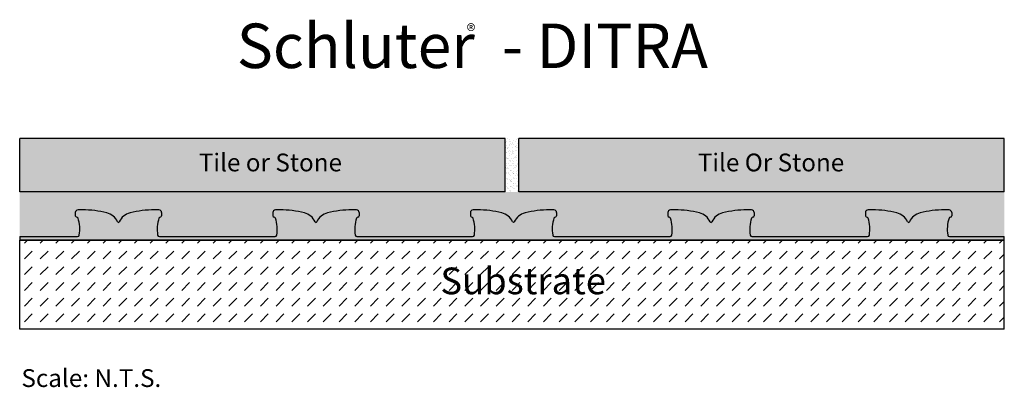
# Model space of a CAD drawing. Extents: x -55 to 55, y -18 to 23.
import ezdxf

# ---------------------------------------------------------------- set-up
doc = ezdxf.new("R2010")
doc.units = 0
doc.header["$MEASUREMENT"] = 0
doc.layers.get('0').update_dxf_attribs({"linetype": 'CONTINUOUS'})
for name, color, linetype in [('HATCH', 7, 'CONTINUOUS'), ('INSTALLED', 7, 'CONTINUOUS'), ('SCHLÜTER-DITRA', 7, 'CONTINUOUS'), ('TEXT', 7, 'CONTINUOUS')]:
    doc.layers.add(name, color=color, linetype=linetype)
doc.styles.add('STYLE1', font='arial.ttf')

msp = doc.modelspace()

# ---------------------------------------------------------------- hatches: boundary and pattern name
at = {"layer": 'HATCH', "linetype": 'Continuous'}
h = msp.add_hatch(color=9, dxfattribs=at)
h.paths.add_polyline_path([(0.75, 10), (0.75, 4), (55.33, 4), (55.33, 10)])
h.paths.add_polyline_path([(-0.75, 4), (-0.75, 10), (-55.33, 10), (-55.33, 4)])
h = msp.add_hatch(dxfattribs=at)
h.set_pattern_fill('AR-SAND', scale=0.3, style=0)
h.paths.add_polyline_path([(0.75, 10), (-0.75, 10), (-0.75, 4), (0.75, 4)])
h = msp.add_hatch(dxfattribs=at)
h.set_pattern_fill('DASH', scale=10, angle=45, style=0)
h.paths.add_polyline_path([(55.33, -1.43), (-55.33, -1.43), (-55.33, -11.43), (55.33, -11.43)])
h.paths.add_polyline_path([(-8.64, -8.34), (10.49, -8.34), (10.49, -3.69), (-8.64, -3.69)], flags=24)
at = {"layer": 'SCHLÜTER-DITRA', "linetype": 'Continuous'}
h = msp.add_hatch(dxfattribs=at)
h.set_pattern_fill('AR-CONC', scale=0.25)
h.paths.add_polyline_path([(-26.58, 1.04, 0.292623), (-26.75, 1.17, -0.381051), (-26.88, 1.32), (-26.88, 1.67, -0.414214), (-26.58, 1.97), (-26.08, 1.97, -0.060398), (-23.34, 1.64, -0.230422), (-22.12, 0.63, 0.646041), (-21.94, 0.63, -0.230422), (-20.73, 1.64, -0.060398), (-17.98, 1.97), (-17.48, 1.97, -0.414214), (-17.18, 1.67), (-17.18, 1.32, -0.381051), (-17.32, 1.17, 0.292623), (-17.48, 1.04, 0.120593), (-17.63, -0.86, 0.367383), (-17.43, -1.03), (-4.43, -1.03, 0.367383), (-4.24, -0.86, 0.120593), (-4.38, 1.04, 0.292623), (-4.55, 1.17, -0.381051), (-4.68, 1.32), (-4.68, 1.67, -0.414214), (-4.38, 1.97), (-3.88, 1.97, -0.060398), (-1.14, 1.64, -0.230422), (0.08, 0.63, 0.646041), (0.26, 0.63, -0.230422), (1.47, 1.64, -0.060398), (4.22, 1.97), (4.72, 1.97, -0.414214), (5.02, 1.67), (5.02, 1.32, -0.381051), (4.88, 1.17, 0.292623), (4.72, 1.04, 0.120593), (4.57, -0.86, 0.367383), (4.77, -1.03), (17.77, -1.03, 0.367383), (17.96, -0.86, 0.120593), (17.82, 1.04, 0.292623), (17.65, 1.17, -0.381051), (17.52, 1.32), (17.52, 1.67, -0.414214), (17.82, 1.97), (18.32, 1.97, -0.060398), (21.06, 1.64, -0.230422), (22.28, 0.63, 0.646041), (22.46, 0.63, -0.230422), (23.67, 1.64, -0.060398), (26.42, 1.97), (26.92, 1.97, -0.414214), (27.22, 1.67), (27.22, 1.32, -0.381051), (27.08, 1.17, 0.292623), (26.92, 1.04, 0.120593), (26.77, -0.86, 0.367383), (26.97, -1.03), (39.97, -1.03, 0.367383), (40.16, -0.86, 0.120593), (40.02, 1.04, 0.292623), (39.85, 1.17, -0.381051), (39.72, 1.32), (39.72, 1.67, -0.414214), (40.02, 1.97), (40.52, 1.97, -0.060398), (43.26, 1.64, -0.230422), (44.48, 0.63, 0.646041), (44.66, 0.63, -0.230422), (45.87, 1.64, -0.060398), (48.62, 1.97), (49.12, 1.97, -0.414214), (49.42, 1.67), (49.42, 1.32, -0.381051), (49.28, 1.17, 0.292623), (49.12, 1.04, 0.120593), (48.97, -0.86, 0.367383), (49.17, -1.03), (55.33, -1.03), (55.33, 4), (0.75, 4), (-0.75, 4), (-55.33, 4), (-55.33, -1.03), (-48.83, -1.03, 0.367383), (-48.64, -0.86, 0.120593), (-48.78, 1.04, 0.292623), (-48.95, 1.17, -0.381051), (-49.08, 1.32), (-49.08, 1.67, -0.414214), (-48.78, 1.97), (-48.28, 1.97, -0.060398), (-45.54, 1.64, -0.230422), (-44.32, 0.63, 0.646041), (-44.14, 0.63, -0.230422), (-42.93, 1.64, -0.060398), (-40.18, 1.97), (-39.68, 1.97, -0.414214), (-39.38, 1.67), (-39.38, 1.32, -0.381051), (-39.52, 1.17, 0.292623), (-39.68, 1.04, 0.120593), (-39.83, -0.86, 0.367383), (-39.63, -1.03), (-26.63, -1.03, 0.367383), (-26.44, -0.86, 0.120593)])
h = msp.add_hatch(color=7, dxfattribs=at)
h.dxf.hatch_style = 1
h.paths.add_polyline_path([(-39.68, 1.04, -0.292623), (-39.52, 1.17, 0.381051), (-39.38, 1.32), (-39.38, 1.67, 0.414214), (-39.68, 1.97), (-40.18, 1.97, 0.060398), (-42.93, 1.64, 0.230422), (-44.14, 0.63, -0.646041), (-44.32, 0.63, 0.230422), (-45.54, 1.64, 0.060398), (-48.28, 1.97), (-48.78, 1.97, 0.414214), (-49.08, 1.67), (-49.08, 1.32, 0.381051), (-48.95, 1.17, -0.292623), (-48.78, 1.04, -0.120593), (-48.64, -0.86, -0.367383), (-48.83, -1.03), (-55.33, -1.03), (-55.33, -1.43), (55.33, -1.43), (55.33, -1.03), (49.17, -1.03, -0.367383), (48.97, -0.86, -0.120593), (49.12, 1.04, -0.292623), (49.28, 1.17, 0.381051), (49.42, 1.32), (49.42, 1.67, 0.414214), (49.12, 1.97), (48.62, 1.97, 0.060398), (45.87, 1.64, 0.230422), (44.66, 0.63, -0.646041), (44.48, 0.63, 0.230422), (43.26, 1.64, 0.060398), (40.52, 1.97), (40.02, 1.97, 0.414214), (39.72, 1.67), (39.72, 1.32, 0.381051), (39.85, 1.17, -0.292623), (40.02, 1.04, -0.120593), (40.16, -0.86, -0.367383), (39.97, -1.03), (26.97, -1.03, -0.367383), (26.77, -0.86, -0.120593), (26.92, 1.04, -0.292623), (27.08, 1.17, 0.381051), (27.22, 1.32), (27.22, 1.67, 0.414214), (26.92, 1.97), (26.42, 1.97, 0.060398), (23.67, 1.64, 0.230422), (22.46, 0.63, -0.646041), (22.28, 0.63, 0.230422), (21.06, 1.64, 0.060398), (18.32, 1.97), (17.82, 1.97, 0.414214), (17.52, 1.67), (17.52, 1.32, 0.381051), (17.65, 1.17, -0.292623), (17.82, 1.04, -0.120593), (17.96, -0.86, -0.367383), (17.77, -1.03), (4.77, -1.03, -0.367383), (4.57, -0.86, -0.120593), (4.72, 1.04, -0.292623), (4.88, 1.17, 0.381051), (5.02, 1.32), (5.02, 1.67, 0.414214), (4.72, 1.97), (4.22, 1.97, 0.060398), (1.47, 1.64, 0.230422), (0.26, 0.63, -0.646041), (0.08, 0.63, 0.230422), (-1.14, 1.64, 0.060398), (-3.88, 1.97), (-4.38, 1.97, 0.414214), (-4.68, 1.67), (-4.68, 1.32, 0.381051), (-4.55, 1.17, -0.292623), (-4.38, 1.04, -0.120593), (-4.24, -0.86, -0.367383), (-4.43, -1.03), (-17.43, -1.03, -0.367383), (-17.63, -0.86, -0.120593), (-17.48, 1.04, -0.292623), (-17.32, 1.17, 0.381051), (-17.18, 1.32), (-17.18, 1.67, 0.414214), (-17.48, 1.97), (-17.98, 1.97, 0.060398), (-20.73, 1.64, 0.230422), (-21.94, 0.63, -0.646041), (-22.12, 0.63, 0.230422), (-23.34, 1.64, 0.060398), (-26.08, 1.97), (-26.58, 1.97, 0.414214), (-26.88, 1.67), (-26.88, 1.32, 0.381051), (-26.75, 1.17, -0.292623), (-26.58, 1.04, -0.120593), (-26.44, -0.86, -0.367383), (-26.63, -1.03), (-39.63, -1.03, -0.367383), (-39.83, -0.86, -0.120593)])

# ---------------------------------------------------------------- linework, layer by layer
at = {"color": 7, "linetype": 'Continuous', "lineweight": 25}
for p, q in [((-49.08, 1.67), (-49.08, 1.32)), ((-48.28, 1.97), (-48.78, 1.97)), ((-39.68, 1.97), (-40.18, 1.97)), ((-39.38, 1.67), (-39.38, 1.32)), ((-26.88, 1.67), (-26.88, 1.32)), ((-26.08, 1.97), (-26.58, 1.97)), ((-17.48, 1.97), (-17.98, 1.97)), ((-17.18, 1.67), (-17.18, 1.32)), ((-4.68, 1.67), (-4.68, 1.32)), ((-3.88, 1.97), (-4.38, 1.97)), ((4.72, 1.97), (4.22, 1.97)), ((5.02, 1.67), (5.02, 1.32)), ((17.52, 1.67), (17.52, 1.32)), ((18.32, 1.97), (17.82, 1.97)), ((26.92, 1.97), (26.42, 1.97)), ((27.22, 1.67), (27.22, 1.32)), ((39.72, 1.67), (39.72, 1.32)), ((40.52, 1.97), (40.02, 1.97)), ((49.12, 1.97), (48.62, 1.97)), ((49.42, 1.67), (49.42, 1.32)), ((-55.33, -1.03), (-48.83, -1.03)), ((-39.7, -1.02), (-39.71, -1.01)), ((-39.63, -1.03), (-26.63, -1.03)), ((-17.5, -1.02), (-17.51, -1.01)), ((-17.43, -1.03), (-4.43, -1.03)), ((4.7, -1.02), (4.69, -1.01)), ((4.77, -1.03), (17.77, -1.03)), ((26.9, -1.02), (26.89, -1.01)), ((26.97, -1.03), (33.47, -1.03)), ((26.97, -1.03), (39.97, -1.03)), ((49.1, -1.02), (49.09, -1.01)), ((49.17, -1.03), (55.33, -1.03)), ((-55.33, -1.43), (-48.83, -1.43)), ((-39.63, -1.43), (-26.63, -1.43)), ((-17.43, -1.43), (-4.43, -1.43)), ((4.77, -1.43), (17.77, -1.43)), ((26.97, -1.43), (33.47, -1.43)), ((26.97, -1.43), (39.97, -1.43)), ((49.17, -1.43), (55.33, -1.43))]:
    msp.add_line(p, q, dxfattribs=at)
at = {"color": 7, "linetype": 'Continuous'}
for p, q in [((-55.33, -1.03), (-55.33, -1.43)), ((-55.33, -1.43), (55.33, -1.43))]:
    msp.add_line(p, q, dxfattribs=at)
at = {"color": 7, "linetype": 'Continuous', "lineweight": 25}
for centre, radius, start, end in [((-48.78, 1.67), 0.3, 90, 180), ((-48.93, 1.32), 0.15, 180, 263.4376), ((-48.97, 0.97), 0.2, 18.1949, 83.4376), ((-48.28, -9.53), 11.5, 76.1746, 90), ((-45.97, -0.11), 1.8, 24.2718, 76.1746), ((-42.5, -0.11), 1.8, 103.8254, 155.7282), ((-40.18, -9.53), 11.5, 90, 103.8254), ((-39.68, 1.67), 0.3, 0, 90), ((-39.49, 0.97), 0.2, 96.5624, 161.8051), ((-39.53, 1.32), 0.15, 276.5624, 0), ((-26.58, 1.67), 0.3, 90, 180), ((-26.73, 1.32), 0.15, 180, 263.4376), ((-26.77, 0.97), 0.2, 18.1949, 83.4376), ((-26.08, -9.53), 11.5, 76.1746, 90), ((-23.77, -0.11), 1.8, 24.2718, 76.1746), ((-20.3, -0.11), 1.8, 103.8254, 155.7282), ((-17.98, -9.53), 11.5, 90, 103.8254), ((-17.48, 1.67), 0.3, 0, 90), ((-17.29, 0.97), 0.2, 96.5624, 161.8051), ((-17.33, 1.32), 0.15, 276.5624, 0), ((-4.38, 1.67), 0.3, 90, 180), ((-4.53, 1.32), 0.15, 180, 263.4376), ((-4.57, 0.97), 0.2, 18.1949, 83.4376), ((-3.88, -9.53), 11.5, 76.1746, 90), ((-1.57, -0.11), 1.8, 24.2718, 76.1746), ((1.9, -0.11), 1.8, 103.8254, 155.7282), ((4.22, -9.53), 11.5, 90, 103.8254), ((4.72, 1.67), 0.3, 0, 90), ((4.91, 0.97), 0.2, 96.5624, 161.8051), ((4.87, 1.32), 0.15, 276.5624, 0), ((17.82, 1.67), 0.3, 90, 180), ((17.67, 1.32), 0.15, 180, 263.4376), ((17.63, 0.97), 0.2, 18.1949, 83.4376), ((18.32, -9.53), 11.5, 76.1746, 90), ((20.63, -0.11), 1.8, 24.2718, 76.1746), ((24.1, -0.11), 1.8, 103.8254, 155.7282), ((26.42, -9.53), 11.5, 90, 103.8254), ((26.92, 1.67), 0.3, 0, 90), ((27.11, 0.97), 0.2, 96.5624, 161.8051), ((27.07, 1.32), 0.15, 276.5624, 0), ((40.02, 1.67), 0.3, 90, 180), ((39.87, 1.32), 0.15, 180, 263.4376), ((39.83, 0.97), 0.2, 18.1949, 83.4376), ((40.52, -9.53), 11.5, 76.1746, 90), ((42.83, -0.11), 1.8, 24.2718, 76.1746), ((46.3, -0.11), 1.8, 103.8254, 155.7282), ((48.62, -9.53), 11.5, 90, 103.8254), ((49.12, 1.67), 0.3, 0, 90), ((49.31, 0.97), 0.2, 96.5624, 161.8051), ((49.27, 1.32), 0.15, 276.5624, 0), ((-52.58, -0.21), 4, 350.6898, 18.1949), ((-44.23, 0.67), 0.1, 204.2718, 335.7282), ((-35.88, -0.21), 4, 161.8051, 189.3102), ((-30.38, -0.21), 4, 350.6898, 18.1949), ((-22.03, 0.67), 0.1, 204.2718, 335.7282), ((-13.68, -0.21), 4, 161.8051, 189.3102), ((-8.18, -0.21), 4, 350.6898, 18.1949), ((0.17, 0.67), 0.1, 204.2718, 335.7282), ((8.52, -0.21), 4, 161.8051, 189.3102), ((14.02, -0.21), 4, 350.6898, 18.1949), ((22.37, 0.67), 0.1, 204.2718, 335.7282), ((30.72, -0.21), 4, 161.8051, 189.3102), ((36.22, -0.21), 4, 350.6898, 18.1949), ((44.57, 0.67), 0.1, 204.2718, 335.7282), ((52.92, -0.21), 4, 161.8051, 189.3102), ((-48.83, -0.83), 0.2, 270, 350.6898), ((-39.63, -0.83), 0.2, 189.3102, 270), ((-26.63, -0.83), 0.2, 270, 350.6898), ((-17.43, -0.83), 0.2, 189.3102, 270), ((-4.43, -0.83), 0.2, 270, 350.6898), ((4.77, -0.83), 0.2, 189.3102, 270), ((17.77, -0.83), 0.2, 270, 350.6898), ((26.97, -0.83), 0.2, 189.3102, 270), ((39.97, -0.83), 0.2, 270, 350.6898), ((49.17, -0.83), 0.2, 189.3102, 270)]:
    msp.add_arc(centre, radius, start, end, dxfattribs=at)
at = {"layer": 'INSTALLED', "color": 1, "linetype": 'Continuous'}
for p, q in [((-0.75, 10), (-55.33, 10)), ((-55.33, 4), (-55.33, 10)), ((-0.75, 4), (-0.75, 10)), ((0.75, 4), (0.75, 10)), ((55.33, 10), (0.75, 10)), ((55.33, 4), (55.33, 10)), ((-0.75, 4), (-55.33, 4)), ((55.33, 4), (0.75, 4)), ((-55.33, -11.43), (-55.33, -1.43)), ((55.33, -1.43), (-55.33, -1.43)), ((55.33, -11.43), (55.33, -1.43)), ((55.33, -11.43), (-55.33, -11.43))]:
    msp.add_line(p, q, dxfattribs=at)
at = {"layer": 'SCHLÜTER-DITRA', "color": 7, "linetype": 'Continuous'}
msp.add_line((55.33, -1.43), (55.33, -1.03), dxfattribs=at)

# ---------------------------------------------------------------- texts
at = {"layer": 'SCHLÜTER-DITRA', "color": 7, "linetype": 'Continuous', "insert": (-55.14, -15.93), "char_height": 2, "width": 85.79, "attachment_point": 1, "style": 'STYLE1'}
msp.add_mtext('{\\fArial|b0|i0|c0|p32;Scale: N.T.S.}', dxfattribs=at)
at = {"layer": 'TEXT', "color": 7, "linetype": 'Continuous', "style": 'STYLE1'}
for s, height, p in [('Schluter  - DITRA', 5, (-30.94, 17.91)), ('®', 1.5, (-5.09, 21.33)), ('Tile or Stone', 2, (-35.2, 6.3)), ('Tile Or Stone', 2, (20.88, 6.3)), ('Substrate', 3, (-8.05, -7.51))]:
    msp.add_text(s, height=height, dxfattribs=at).set_placement(p)

doc.saveas('drawing.dxf')
